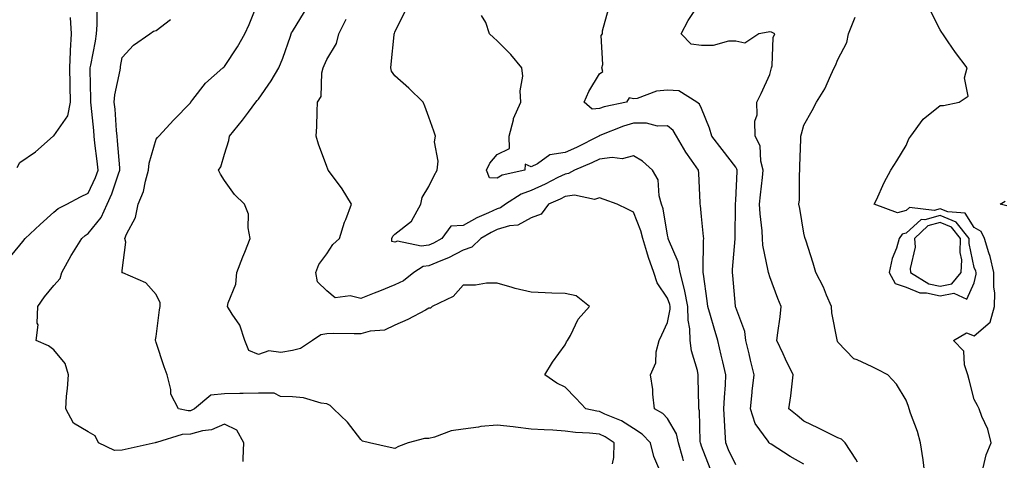
# Model space of a CAD drawing. Units: inches. Extents: x 950003 to 952643, y 7282058 to 7284698.
# Drawn here: x 951478 to 951767, y 7283867 to 7283996 of the extents above; entities that cross this region are included whole.
import ezdxf

# ---------------------------------------------------------------- set-up
doc = ezdxf.new("R2010")
doc.units = ezdxf.units.IN
doc.header["$MEASUREMENT"] = 0
doc.layers.add('Contour_95007282', color=7, linetype='Continuous', true_color=0x0e8974)

msp = doc.modelspace()

# ---------------------------------------------------------------- linework, layer by layer
at = {"layer": 'Contour_95007282'}
for points in [[(951651.91, 7283865.78, 3189), (951652.31, 7283867.66, 3189), (951652.38, 7283871.92, 3189), (951649.78, 7283873.65, 3189), (951648.05, 7283874.47, 3189), (951645.16, 7283874.81, 3189), (951641.08, 7283874.95, 3189), (951638.05, 7283875.39, 3189), (951634.36, 7283875.61, 3189), (951631.86, 7283875.73, 3189), (951628.05, 7283875.97, 3189), (951623.47, 7283876.5, 3189), (951622.78, 7283876.65, 3189), (951618.05, 7283877.1, 3189), (951613.27, 7283876.7, 3189), (951612.63, 7283876.5, 3189), (951608.05, 7283875.92, 3189), (951604.55, 7283875.42, 3189), (951599.7, 7283873.57, 3189), (951598.05, 7283873.21, 3189), (951596.78, 7283873.19, 3189), (951591.97, 7283871.92, 3189), (951589.09, 7283870.88, 3189), (951588.05, 7283870.28, 3189), (951586.67, 7283870.54, 3189), (951580.58, 7283871.92, 3189), (951578.55, 7283872.42, 3189), (951578.05, 7283872.87, 3189), (951574.12, 7283877.99, 3189), (951570.01, 7283881.92, 3189), (951569.03, 7283882.9, 3189), (951568.05, 7283883.37, 3189), (951566.39, 7283883.58, 3189), (951561.24, 7283885.11, 3189), (951558.05, 7283885.39, 3189), (951554.47, 7283885.5, 3189), (951552.61, 7283886.48, 3189), (951548.05, 7283886.53, 3189), (951543.57, 7283886.4, 3189), (951542.54, 7283886.41, 3189), (951538.05, 7283886.3, 3189), (951534.02, 7283885.95, 3189), (951529.23, 7283881.92, 3189), (951528.49, 7283881.48, 3189), (951528.05, 7283881.35, 3189), (951527.45, 7283881.32, 3189), (951524.56, 7283881.92, 3189), (951522.36, 7283886.23, 3189), (951522.37, 7283887.6, 3189), (951521.29, 7283891.92, 3189), (951520.34, 7283894.21, 3189), (951518.05, 7283901.42, 3189), (951517.9, 7283901.77, 3189), (951517.84, 7283901.92, 3189), (951517.84, 7283902.13, 3189), (951518.05, 7283903.12, 3189), (951519.04, 7283910.93, 3189), (951519.17, 7283911.92, 3189), (951519.18, 7283913.05, 3189), (951518.05, 7283915.46, 3189), (951515.02, 7283918.89, 3189), (951508.2, 7283921.77, 3189), (951508.05, 7283921.85, 3189), (951508.01, 7283921.88, 3189), (951508, 7283921.92, 3189), (951508.02, 7283921.95, 3189), (951508.05, 7283922.49, 3189), (951509.17, 7283930.8, 3189), (951508.84, 7283931.92, 3189), (951509.29, 7283933.16, 3189), (951511.96, 7283938.01, 3189), (951512.74, 7283941.92, 3189), (951514.27, 7283945.7, 3189), (951514.86, 7283948.73, 3189), (951515.81, 7283951.92, 3189), (951515.97, 7283954, 3189), (951518.05, 7283961, 3189), (951518.44, 7283961.53, 3189), (951518.81, 7283961.92, 3189), (951523.25, 7283966.72, 3189), (951528.05, 7283971.69, 3189), (951528.14, 7283971.83, 3189), (951528.2, 7283971.92, 3189), (951528.79, 7283972.66, 3189), (951532.47, 7283977.5, 3189), (951537.58, 7283981.92, 3189), (951537.83, 7283982.14, 3189), (951538.05, 7283982.37, 3189), (951541.84, 7283988.13, 3189), (951543.99, 7283991.92, 3189), (951545.31, 7283994.66, 3189), (951548.05, 7284001.53, 3189)], [(951723.73, 7283866.24, 3183), (951723.31, 7283867.18, 3183), (951720.18, 7283871.92, 3183), (951719.13, 7283873, 3183), (951718.05, 7283873.43, 3183), (951715.12, 7283874.85, 3183), (951712.32, 7283876.19, 3183), (951708.05, 7283878.3, 3183), (951706.04, 7283879.91, 3183), (951703.67, 7283881.92, 3183), (951704.25, 7283885.72, 3183), (951704.47, 7283888.34, 3183), (951704.94, 7283891.92, 3183), (951702.64, 7283896.51, 3183), (951701.97, 7283898, 3183), (951700.14, 7283901.92, 3183), (951700.38, 7283904.25, 3183), (951701.05, 7283908.92, 3183), (951701.34, 7283911.92, 3183), (951700.42, 7283914.29, 3183), (951698.05, 7283920.62, 3183), (951697.72, 7283921.59, 3183), (951697.64, 7283921.92, 3183), (951697.61, 7283922.36, 3183), (951696.05, 7283929.92, 3183), (951695.94, 7283931.92, 3183), (951695.8, 7283934.17, 3183), (951695.22, 7283939.09, 3183), (951695.06, 7283941.92, 3183), (951695.3, 7283944.67, 3183), (951695.92, 7283949.79, 3183), (951696.12, 7283951.92, 3183), (951695.4, 7283954.57, 3183), (951695.22, 7283959.09, 3183), (951693.75, 7283961.92, 3183), (951693.7, 7283966.27, 3183), (951694.35, 7283968.22, 3183), (951694.26, 7283971.92, 3183), (951695.51, 7283974.46, 3183), (951698.05, 7283979.97, 3183), (951698.42, 7283981.55, 3183), (951698.55, 7283981.92, 3183), (951698.72, 7283982.59, 3183), (951699.06, 7283990.91, 3183), (951699.54, 7283991.92, 3183), (951698.59, 7283992.46, 3183), (951698.05, 7283992.5, 3183), (951697.54, 7283992.43, 3183), (951694.86, 7283991.92, 3183), (951690.76, 7283989.21, 3183), (951688.05, 7283989.75, 3183), (951685.94, 7283989.81, 3183), (951681.46, 7283988.51, 3183), (951678.05, 7283988.56, 3183), (951674.99, 7283988.86, 3183), (951672, 7283991.92, 3183), (951674.11, 7283995.86, 3183), (951678.05, 7284001.75, 3183)], [(951474.45, 7283925.52, 3191), (951478.05, 7283929.94, 3191), (951478.94, 7283931.03, 3191), (951479.63, 7283931.92, 3191), (951483.95, 7283936.02, 3191), (951488.05, 7283939.57, 3191), (951489.27, 7283940.7, 3191), (951491.79, 7283941.92, 3191), (951495.82, 7283944.15, 3191), (951498.05, 7283945.19, 3191), (951500.19, 7283949.78, 3191), (951501, 7283951.92, 3191), (951500.74, 7283954.61, 3191), (951500.08, 7283959.89, 3191), (951499.88, 7283961.92, 3191), (951499.72, 7283963.59, 3191), (951498.92, 7283971.05, 3191), (951498.83, 7283971.92, 3191), (951498.9, 7283972.77, 3191), (951498.64, 7283981.33, 3191), (951498.69, 7283981.92, 3191), (951498.84, 7283982.71, 3191), (951500.18, 7283989.79, 3191), (951500.56, 7283991.92, 3191), (951500.71, 7283994.58, 3191), (951500.67, 7283999.3, 3191)], [(951665.49, 7283864.48, 3188), (951664.05, 7283867.92, 3188), (951663.05, 7283871.92, 3188), (951660.63, 7283874.5, 3188), (951658.05, 7283876.18, 3188), (951654.5, 7283878.37, 3188), (951649.61, 7283880.36, 3188), (951648.05, 7283881.1, 3188), (951647.32, 7283881.19, 3188), (951644.11, 7283881.92, 3188), (951641.15, 7283885.02, 3188), (951638.05, 7283888.24, 3188), (951635.53, 7283889.4, 3188), (951632.05, 7283891.92, 3188), (951634.34, 7283895.63, 3188), (951638.05, 7283900.65, 3188), (951638.45, 7283901.52, 3188), (951638.69, 7283901.92, 3188), (951639.54, 7283903.41, 3188), (951641.79, 7283908.18, 3188), (951645.16, 7283911.92, 3188), (951641.21, 7283915.08, 3188), (951638.05, 7283915.74, 3188), (951634.08, 7283915.89, 3188), (951632.1, 7283915.97, 3188), (951628.05, 7283916.13, 3188), (951623.33, 7283917.2, 3188), (951622.42, 7283917.55, 3188), (951618.05, 7283918.81, 3188), (951614.94, 7283918.81, 3188), (951611.74, 7283918.23, 3188), (951608.05, 7283918.24, 3188), (951605.13, 7283914.84, 3188), (951599.01, 7283911.92, 3188), (951598.48, 7283911.49, 3188), (951598.05, 7283911.4, 3188), (951597.01, 7283910.88, 3188), (951591.88, 7283908.09, 3188), (951588.05, 7283906.45, 3188), (951584.99, 7283904.98, 3188), (951580.84, 7283904.71, 3188), (951578.05, 7283903.96, 3188), (951576.1, 7283903.87, 3188), (951570.13, 7283904, 3188), (951568.05, 7283903.92, 3188), (951566.37, 7283903.6, 3188), (951563.89, 7283901.92, 3188), (951560.34, 7283899.63, 3188), (951558.05, 7283899.04, 3188), (951554.6, 7283898.47, 3188), (951551.09, 7283898.88, 3188), (951548.05, 7283897.9, 3188), (951545.19, 7283899.06, 3188), (951544.01, 7283901.92, 3188), (951542.59, 7283906.46, 3188), (951540.32, 7283909.65, 3188), (951538.99, 7283911.92, 3188), (951539.16, 7283913.03, 3188), (951541.44, 7283918.53, 3188), (951541.73, 7283921.92, 3188), (951543.45, 7283926.52, 3188), (951544.03, 7283927.9, 3188), (951545.63, 7283931.92, 3188), (951544.99, 7283934.98, 3188), (951545.11, 7283938.98, 3188), (951543.98, 7283941.92, 3188), (951540.96, 7283944.83, 3188), (951538.05, 7283948.91, 3188), (951536.92, 7283950.79, 3188), (951536.33, 7283951.92, 3188), (951537.03, 7283952.94, 3188), (951538.05, 7283956.63, 3188), (951539.36, 7283960.61, 3188), (951539.53, 7283961.92, 3188), (951543.39, 7283966.58, 3188), (951545.12, 7283968.99, 3188), (951547.27, 7283971.92, 3188), (951547.64, 7283972.33, 3188), (951548.05, 7283972.76, 3188), (951551.78, 7283978.19, 3188), (951554.06, 7283981.92, 3188), (951555.14, 7283984.83, 3188), (951557.41, 7283991.28, 3188), (951557.64, 7283991.92, 3188), (951557.77, 7283992.2, 3188), (951558.05, 7283992.63, 3188), (951561.55, 7283998.42, 3188)], [(951680.54, 7283864.41, 3186), (951678.05, 7283870.94, 3186), (951677.81, 7283871.68, 3186), (951677.75, 7283871.92, 3186), (951677.65, 7283872.32, 3186), (951677.45, 7283881.32, 3186), (951677.21, 7283881.92, 3186), (951677.21, 7283882.76, 3186), (951677.03, 7283890.9, 3186), (951677.03, 7283891.92, 3186), (951676.82, 7283893.15, 3186), (951675.03, 7283898.9, 3186), (951674.65, 7283901.92, 3186), (951674.61, 7283905.36, 3186), (951674.06, 7283907.93, 3186), (951674.03, 7283911.92, 3186), (951673.03, 7283916.9, 3186), (951673, 7283916.97, 3186), (951671.72, 7283921.92, 3186), (951671.18, 7283925.05, 3186), (951668.34, 7283931.63, 3186), (951668.26, 7283931.92, 3186), (951668.24, 7283932.11, 3186), (951668.05, 7283932.89, 3186), (951666.72, 7283940.59, 3186), (951666.29, 7283941.92, 3186), (951665.57, 7283944.4, 3186), (951665.27, 7283949.14, 3186), (951663.68, 7283951.92, 3186), (951660.71, 7283954.58, 3186), (951658.05, 7283956.12, 3186), (951654.75, 7283955.22, 3186), (951651.79, 7283955.66, 3186), (951648.05, 7283955.15, 3186), (951645.87, 7283954.1, 3186), (951640.71, 7283951.92, 3186), (951639.04, 7283950.93, 3186), (951638.05, 7283950.8, 3186), (951635.87, 7283949.74, 3186), (951632.1, 7283947.87, 3186), (951628.05, 7283945.98, 3186), (951625.07, 7283944.9, 3186), (951620.55, 7283941.92, 3186), (951619.07, 7283940.9, 3186), (951618.05, 7283940.6, 3186), (951615.55, 7283939.42, 3186), (951612.06, 7283937.91, 3186), (951608.05, 7283935.69, 3186), (951604.47, 7283935.5, 3186), (951601.83, 7283931.92, 3186), (951599.43, 7283930.54, 3186), (951598.05, 7283929.97, 3186), (951595.76, 7283929.63, 3186), (951588.85, 7283931.12, 3186), (951588.05, 7283930.83, 3186), (951587.17, 7283931.04, 3186), (951587.14, 7283931.92, 3186), (951587.43, 7283932.54, 3186), (951588.05, 7283933.14, 3186), (951592.97, 7283937, 3186), (951595.66, 7283941.92, 3186), (951596.04, 7283943.93, 3186), (951598.05, 7283947.13, 3186), (951599.59, 7283950.38, 3186), (951600.5, 7283951.92, 3186), (951600.74, 7283954.61, 3186), (951599.7, 7283960.27, 3186), (951599.97, 7283961.92, 3186), (951599.51, 7283963.38, 3186), (951598.05, 7283967.53, 3186), (951596.83, 7283970.7, 3186), (951596.39, 7283971.92, 3186), (951592.12, 7283975.99, 3186), (951588.05, 7283979.66, 3186), (951587.11, 7283980.98, 3186), (951586.87, 7283981.92, 3186), (951586.93, 7283983.04, 3186), (951587.82, 7283991.69, 3186), (951587.83, 7283991.92, 3186), (951587.9, 7283992.07, 3186), (951588.05, 7283992.45, 3186), (951591.14, 7283998.83, 3186)], [(951688.05, 7283865.46, 3185), (951685.98, 7283869.85, 3185), (951685.14, 7283871.92, 3185), (951685, 7283874.97, 3185), (951684.75, 7283878.62, 3185), (951684.6, 7283881.92, 3185), (951684.73, 7283885.24, 3185), (951685.06, 7283888.93, 3185), (951685.19, 7283891.92, 3185), (951684.28, 7283895.69, 3185), (951683.83, 7283897.7, 3185), (951682.76, 7283901.92, 3185), (951681.69, 7283905.56, 3185), (951680.64, 7283909.33, 3185), (951679.9, 7283911.92, 3185), (951679.71, 7283913.58, 3185), (951678.56, 7283921.41, 3185), (951678.5, 7283921.92, 3185), (951678.52, 7283922.39, 3185), (951678.64, 7283931.33, 3185), (951678.67, 7283931.92, 3185), (951678.64, 7283932.51, 3185), (951678.05, 7283938.38, 3185), (951677.69, 7283941.56, 3185), (951677.62, 7283941.92, 3185), (951677.6, 7283942.37, 3185), (951677.21, 7283951.08, 3185), (951677.16, 7283951.92, 3185), (951675.11, 7283954.86, 3185), (951673.37, 7283957.24, 3185), (951670.66, 7283961.92, 3185), (951669.68, 7283963.55, 3185), (951668.05, 7283964.91, 3185), (951665.09, 7283964.88, 3185), (951661.85, 7283965.72, 3185), (951658.05, 7283965.7, 3185), (951655.11, 7283964.86, 3185), (951648.2, 7283962.07, 3185), (951648.05, 7283962.02, 3185), (951647.96, 7283962.01, 3185), (951647.89, 7283961.92, 3185), (951641.35, 7283958.62, 3185), (951638.05, 7283957.15, 3185), (951633.56, 7283956.41, 3185), (951629.89, 7283953.76, 3185), (951628.05, 7283952.9, 3185), (951626.32, 7283953.65, 3185), (951626.17, 7283951.92, 3185), (951619.53, 7283950.44, 3185), (951618.05, 7283949.59, 3185), (951615.83, 7283949.7, 3185), (951614.95, 7283951.92, 3185), (951615.93, 7283954.04, 3185), (951618.05, 7283956.57, 3185), (951621.67, 7283958.3, 3185), (951621.57, 7283961.92, 3185), (951622.84, 7283966.71, 3185), (951622.87, 7283967.1, 3185), (951625.03, 7283971.92, 3185), (951624.79, 7283975.18, 3185), (951625.6, 7283979.47, 3185), (951625.27, 7283981.92, 3185), (951622.05, 7283985.92, 3185), (951618.05, 7283989.93, 3185), (951617, 7283990.87, 3185), (951615.81, 7283991.92, 3185), (951614.74, 7283995.23, 3185), (951613.45, 7283997.32, 3185)], [(951708.05, 7283865.65, 3184), (951704.06, 7283867.93, 3184), (951698.43, 7283871.54, 3184), (951698.05, 7283871.77, 3184), (951697.96, 7283871.83, 3184), (951697.86, 7283871.92, 3184), (951697.57, 7283872.4, 3184), (951693.74, 7283877.61, 3184), (951692.37, 7283881.92, 3184), (951692.87, 7283886.74, 3184), (951692.9, 7283887.07, 3184), (951693.42, 7283891.92, 3184), (951692.36, 7283896.23, 3184), (951691.95, 7283898.02, 3184), (951691.01, 7283901.92, 3184), (951690.72, 7283904.59, 3184), (951688.05, 7283911.66, 3184), (951687.99, 7283911.86, 3184), (951687.97, 7283911.92, 3184), (951687.96, 7283912.01, 3184), (951687.2, 7283921.07, 3184), (951687.1, 7283921.92, 3184), (951687.14, 7283922.83, 3184), (951687.88, 7283931.75, 3184), (951687.88, 7283932.09, 3184), (951687.96, 7283941.83, 3184), (951687.96, 7283941.92, 3184), (951687.96, 7283942.01, 3184), (951688.05, 7283943.17, 3184), (951688.47, 7283951.5, 3184), (951688.5, 7283951.92, 3184), (951688.41, 7283952.28, 3184), (951688.05, 7283952.81, 3184), (951684.09, 7283957.96, 3184), (951681.05, 7283961.92, 3184), (951680.36, 7283964.23, 3184), (951678.05, 7283969.99, 3184), (951677.45, 7283971.32, 3184), (951676.66, 7283971.92, 3184), (951671.38, 7283975.25, 3184), (951668.05, 7283975.43, 3184), (951664.83, 7283975.14, 3184), (951659.14, 7283973.01, 3184), (951658.05, 7283972.85, 3184), (951656.79, 7283973.18, 3184), (951656.02, 7283971.92, 3184), (951649.46, 7283970.51, 3184), (951648.05, 7283970.03, 3184), (951645.96, 7283969.83, 3184), (951643.62, 7283971.92, 3184), (951644.92, 7283975.05, 3184), (951648.05, 7283980.22, 3184), (951649.11, 7283980.86, 3184), (951648.81, 7283981.92, 3184), (951649.1, 7283982.97, 3184), (951648.55, 7283991.42, 3184), (951648.96, 7283991.92, 3184), (951648.95, 7283992.82, 3184), (951650.75, 7283999.22, 3184)], [(951760.68, 7283864.55, 3181), (951761.55, 7283868.42, 3181), (951763.02, 7283871.92, 3181), (951762.04, 7283875.91, 3181), (951760.3, 7283879.67, 3181), (951759.51, 7283881.92, 3181), (951759.03, 7283882.9, 3181), (951758.05, 7283884.65, 3181), (951756.5, 7283890.37, 3181), (951756.14, 7283891.92, 3181), (951755.12, 7283894.85, 3181), (951755, 7283898.87, 3181), (951751.95, 7283901.92, 3181), (951755.78, 7283904.19, 3181), (951758.05, 7283903.33, 3181), (951762.66, 7283907.31, 3181), (951764, 7283911.92, 3181), (951764.06, 7283915.91, 3181), (951763.75, 7283917.62, 3181), (951763.79, 7283921.92, 3181), (951762.74, 7283926.61, 3181), (951762.3, 7283927.67, 3181), (951761.01, 7283931.92, 3181), (951760.06, 7283933.93, 3181), (951758.05, 7283935.12, 3181), (951755.41, 7283939.28, 3181), (951750.29, 7283939.68, 3181), (951748.05, 7283940.61, 3181), (951746.25, 7283940.12, 3181), (951739, 7283940.97, 3181), (951738.05, 7283940.11, 3181), (951735.51, 7283939.38, 3181), (951728.71, 7283941.92, 3181), (951729.33, 7283943.2, 3181), (951731.64, 7283948.33, 3181), (951733.6, 7283951.92, 3181), (951735.29, 7283954.68, 3181), (951738.05, 7283959.22, 3181), (951738.83, 7283961.14, 3181), (951739.41, 7283961.92, 3181), (951743.06, 7283966.91, 3181), (951748.05, 7283970.88, 3181), (951749.05, 7283970.92, 3181), (951753.59, 7283971.92, 3181), (951756.28, 7283973.69, 3181), (951755.17, 7283979.04, 3181), (951755.98, 7283981.92, 3181), (951752.55, 7283986.42, 3181), (951750.41, 7283989.56, 3181), (951748.77, 7283991.92, 3181), (951748.48, 7283992.35, 3181), (951748.05, 7283993.14, 3181), (951745.05, 7283998.92, 3181)], [(951477.23, 7283952.74, 3192), (951478.05, 7283954.19, 3192), (951482.62, 7283957.35, 3192), (951487.81, 7283961.92, 3192), (951487.97, 7283962, 3192), (951488.05, 7283961.99, 3192), (951492.1, 7283967.87, 3192), (951492.91, 7283971.92, 3192), (951492.81, 7283976.68, 3192), (951492.8, 7283977.17, 3192), (951492.69, 7283981.92, 3192), (951492.9, 7283986.77, 3192), (951492.89, 7283987.08, 3192), (951493.15, 7283991.92, 3192), (951492.86, 7283996.73, 3192)], [(951543.55, 7283866.42, 3190), (951543.51, 7283867.38, 3190), (951543.73, 7283871.92, 3190), (951541.74, 7283875.61, 3190), (951538.05, 7283877.44, 3190), (951534.27, 7283875.7, 3190), (951531.58, 7283875.45, 3190), (951528.05, 7283874.47, 3190), (951525.61, 7283874.36, 3190), (951518.16, 7283872.03, 3190), (951518.05, 7283872.02, 3190), (951517.92, 7283872.05, 3190), (951517.72, 7283871.92, 3190), (951509.8, 7283870.17, 3190), (951508.05, 7283869.76, 3190), (951505.84, 7283869.71, 3190), (951501.12, 7283871.92, 3190), (951500.13, 7283874, 3190), (951498.05, 7283875.13, 3190), (951493.8, 7283877.67, 3190), (951491.52, 7283881.92, 3190), (951491.75, 7283885.62, 3190), (951492.06, 7283887.91, 3190), (951492.28, 7283891.92, 3190), (951491.37, 7283895.24, 3190), (951488.05, 7283899.26, 3190), (951486.48, 7283900.35, 3190), (951482.82, 7283901.92, 3190), (951483.42, 7283906.55, 3190), (951483.14, 7283907.01, 3190), (951483.27, 7283911.92, 3190), (951485.22, 7283914.75, 3190), (951488.05, 7283918.11, 3190), (951489.86, 7283920.11, 3190), (951490.35, 7283921.92, 3190), (951493.11, 7283926.86, 3190), (951493.32, 7283927.19, 3190), (951496.23, 7283931.92, 3190), (951497.17, 7283932.8, 3190), (951498.05, 7283933.31, 3190), (951501.92, 7283938.05, 3190), (951503.68, 7283941.92, 3190), (951505, 7283944.97, 3190), (951507.01, 7283950.88, 3190), (951507.4, 7283951.92, 3190), (951507.33, 7283952.64, 3190), (951506.71, 7283960.58, 3190), (951506.58, 7283961.92, 3190), (951506.43, 7283963.54, 3190), (951505.95, 7283969.82, 3190), (951505.75, 7283971.92, 3190), (951505.92, 7283974.05, 3190), (951507.45, 7283981.32, 3190), (951507.52, 7283981.92, 3190), (951507.6, 7283982.37, 3190), (951508.05, 7283984.97, 3190), (951511.36, 7283988.61, 3190), (951516.12, 7283991.92, 3190), (951517.23, 7283992.74, 3190), (951518.05, 7283992.93, 3190), (951522.27, 7283996.14, 3190)], [(951672.74, 7283866.61, 3187), (951672.53, 7283867.44, 3187), (951671.29, 7283871.92, 3187), (951670.68, 7283874.55, 3187), (951668.05, 7283879.04, 3187), (951666.66, 7283880.53, 3187), (951664.24, 7283881.92, 3187), (951663.71, 7283886.26, 3187), (951663.76, 7283887.63, 3187), (951663.03, 7283891.92, 3187), (951664.6, 7283895.37, 3187), (951664.74, 7283898.61, 3187), (951665.58, 7283901.92, 3187), (951666.38, 7283903.59, 3187), (951668.05, 7283907.23, 3187), (951668.82, 7283911.15, 3187), (951668.81, 7283911.92, 3187), (951668.68, 7283912.55, 3187), (951668.05, 7283914.38, 3187), (951665.05, 7283918.92, 3187), (951664.02, 7283921.92, 3187), (951662.42, 7283926.29, 3187), (951662.02, 7283927.95, 3187), (951660.81, 7283931.92, 3187), (951660.25, 7283934.12, 3187), (951658.05, 7283939.6, 3187), (951656.54, 7283940.41, 3187), (951653.24, 7283941.92, 3187), (951649.49, 7283943.36, 3187), (951648.05, 7283943.8, 3187), (951646.62, 7283943.35, 3187), (951640.71, 7283944.58, 3187), (951638.05, 7283944.21, 3187), (951636.51, 7283943.46, 3187), (951633.08, 7283941.92, 3187), (951630.93, 7283939.04, 3187), (951628.05, 7283937.94, 3187), (951624.16, 7283935.81, 3187), (951621.72, 7283935.59, 3187), (951618.05, 7283934.5, 3187), (951616.3, 7283933.67, 3187), (951613.3, 7283931.92, 3187), (951610.63, 7283929.34, 3187), (951608.05, 7283928.43, 3187), (951603.76, 7283926.21, 3187), (951601.51, 7283925.38, 3187), (951598.05, 7283923.91, 3187), (951596.31, 7283923.66, 3187), (951593.58, 7283921.92, 3187), (951590.55, 7283919.42, 3187), (951588.05, 7283918.32, 3187), (951583.52, 7283916.45, 3187), (951581.97, 7283915.84, 3187), (951578.05, 7283914.26, 3187), (951574.91, 7283915.06, 3187), (951570.58, 7283914.45, 3187), (951568.05, 7283916.54, 3187), (951565.34, 7283919.21, 3187), (951564.85, 7283921.92, 3187), (951565.75, 7283924.22, 3187), (951568.05, 7283927.36, 3187), (951569.81, 7283930.16, 3187), (951571.82, 7283931.92, 3187), (951573.27, 7283936.7, 3187), (951573.64, 7283937.51, 3187), (951575.3, 7283941.92, 3187), (951572.63, 7283946.5, 3187), (951569.72, 7283950.25, 3187), (951568.47, 7283951.92, 3187), (951568.35, 7283952.22, 3187), (951568.05, 7283952.98, 3187), (951565.67, 7283959.54, 3187), (951565.01, 7283961.92, 3187), (951565.2, 7283964.77, 3187), (951565.25, 7283969.12, 3187), (951565.4, 7283971.92, 3187), (951566.44, 7283973.53, 3187), (951566.61, 7283980.48, 3187), (951567.03, 7283981.92, 3187), (951567.32, 7283982.65, 3187), (951568.05, 7283984.39, 3187), (951570.89, 7283989.08, 3187), (951571.57, 7283991.92, 3187), (951573.75, 7283996.22, 3187)], [(951743.67, 7283861.92, 3182), (951743.05, 7283866.92, 3182), (951742.26, 7283871.92, 3182), (951741.35, 7283875.22, 3182), (951739.34, 7283880.63, 3182), (951738.93, 7283881.92, 3182), (951738.71, 7283882.58, 3182), (951738.05, 7283884.41, 3182), (951735.23, 7283889.1, 3182), (951732.72, 7283891.92, 3182), (951729.61, 7283893.48, 3182), (951728.05, 7283894.21, 3182), (951723.64, 7283896.33, 3182), (951722.73, 7283896.6, 3182), (951718.05, 7283901.45, 3182), (951717.92, 7283901.79, 3182), (951717.84, 7283901.92, 3182), (951717.83, 7283902.14, 3182), (951716.25, 7283910.12, 3182), (951716.17, 7283911.92, 3182), (951714.71, 7283915.26, 3182), (951713.77, 7283917.64, 3182), (951711.6, 7283921.92, 3182), (951710.82, 7283924.69, 3182), (951708.59, 7283931.38, 3182), (951708.42, 7283931.92, 3182), (951708.34, 7283932.21, 3182), (951708.05, 7283933.42, 3182), (951706.83, 7283940.7, 3182), (951706.58, 7283941.92, 3182), (951706.74, 7283943.23, 3182), (951706.75, 7283950.62, 3182), (951706.88, 7283951.92, 3182), (951706.87, 7283953.1, 3182), (951707.17, 7283961.04, 3182), (951707.17, 7283961.92, 3182), (951707.34, 7283962.63, 3182), (951708.05, 7283965.16, 3182), (951710.5, 7283969.47, 3182), (951711.78, 7283971.92, 3182), (951714.15, 7283975.82, 3182), (951715.92, 7283979.79, 3182), (951716.98, 7283981.92, 3182), (951717.36, 7283982.61, 3182), (951718.05, 7283984.42, 3182), (951720.62, 7283989.35, 3182), (951721.17, 7283991.92, 3182), (951723.13, 7283996.84, 3182)], [(951767.61, 7283941.48, 3180), (951765.6, 7283941.92, 3180), (951767.12, 7283942.85, 3180)]]:
    msp.add_polyline3d(points, dxfattribs=at)
for points in [[(951758.05, 7283918.88, 3182), (951758.57, 7283921.4, 3182), (951758.58, 7283921.92, 3182), (951758.48, 7283922.35, 3182), (951758.05, 7283923.39, 3182), (951756.53, 7283930.4, 3182), (951756.57, 7283931.92, 3182), (951752.77, 7283936.64, 3182), (951748.05, 7283938.6, 3182), (951743.49, 7283937.36, 3182), (951742.49, 7283937.48, 3182), (951738.05, 7283933.47, 3182), (951736.85, 7283933.12, 3182), (951736.04, 7283931.92, 3182), (951735.19, 7283929.06, 3182), (951733.96, 7283926.01, 3182), (951733.06, 7283921.92, 3182), (951734.85, 7283918.72, 3182), (951738.05, 7283917.62, 3182), (951742.03, 7283915.9, 3182), (951744.02, 7283915.95, 3182), (951748.05, 7283915.05, 3182), (951752, 7283915.87, 3182), (951755.88, 7283914.09, 3182)], [(951748.05, 7283917.87, 3183), (951751.42, 7283918.55, 3183), (951754.21, 7283921.92, 3183), (951754.37, 7283925.6, 3183), (951753.9, 7283927.77, 3183), (951754, 7283931.92, 3183), (951751.35, 7283935.22, 3183), (951748.05, 7283936.59, 3183), (951744.38, 7283935.59, 3183), (951740.53, 7283931.92, 3183), (951740.67, 7283929.3, 3183), (951739.23, 7283923.1, 3183), (951739.35, 7283921.92, 3183), (951744.73, 7283918.6, 3183)]]:
    msp.add_polyline3d(points, close=True, dxfattribs=at)

doc.saveas('drawing.dxf')
